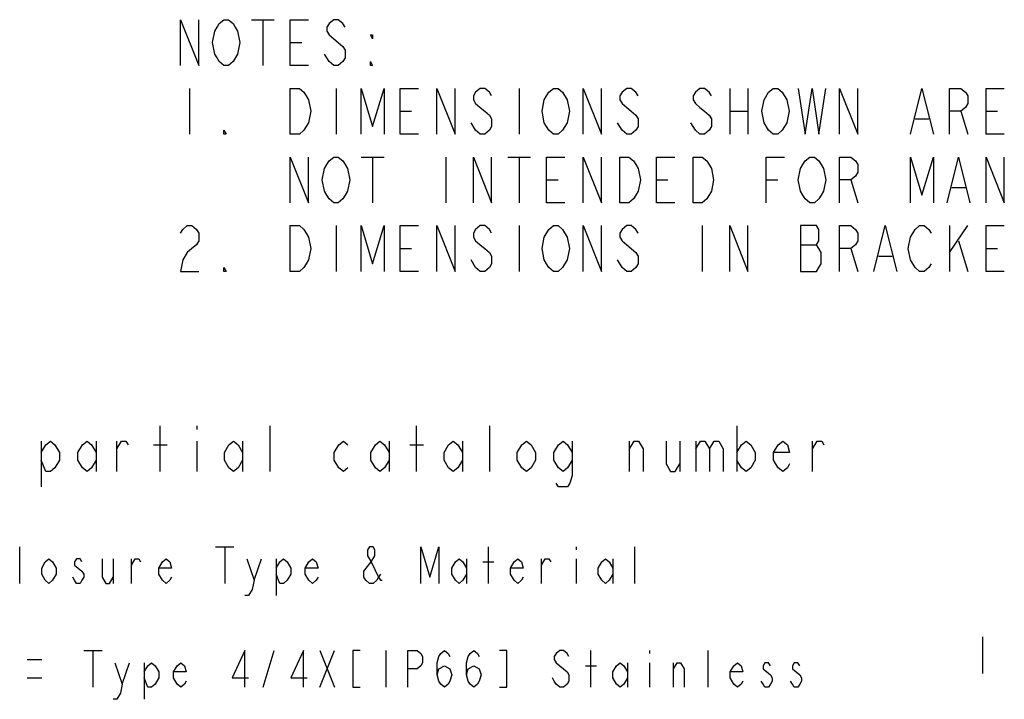
# Model space of a CAD drawing. Units: inches. Extents: x 0 to 17, y 0 to 11.
# Drawn here: x 9.9 to 13.1, y 2.2 to 4.4 of the extents above; entities that cross this region are included whole.
import ezdxf

# ---------------------------------------------------------------- set-up
doc = ezdxf.new("R2010")
doc.units = ezdxf.units.IN
doc.header["$LTSCALE"] = 0.935
doc.header["$MEASUREMENT"] = 0
doc.layers.get('0').update_dxf_attribs({"linetype": 'CONTINUOUS'})

msp = doc.modelspace()

# ---------------------------------------------------------------- linework, layer by layer
at = {"color": 2, "linetype": 'CONTINUOUS'}
for p, q in [((10.6451, 4.4243), (10.7201, 4.4243)), ((10.6826, 4.4243), (10.6826, 4.2743)), ((10.7726, 4.3493), (10.8101, 4.3493)), ((10.4426, 4.1993), (10.4426, 4.0493)), ((10.9226, 4.1993), (10.9226, 4.0493)), ((11.5226, 4.1993), (11.5226, 4.0493)), ((12.2126, 4.1993), (12.2126, 4.0493)), ((12.2726, 4.1993), (12.2726, 4.0493)), ((11.1326, 4.1243), (11.1701, 4.1243)), ((12.2126, 4.1243), (12.2726, 4.1243)), ((12.8201, 4.0993), (12.8651, 4.0993)), ((12.9701, 4.1243), (12.9926, 4.0493)), ((13.0526, 4.1243), (13.0901, 4.1243)), ((11.3801, 4.0618), (11.3651, 4.0868)), ((11.8601, 4.0618), (11.8451, 4.0868)), ((11.0051, 3.9743), (11.0801, 3.9743)), ((11.0426, 3.9743), (11.0426, 3.8243)), ((11.2826, 3.9743), (11.2826, 3.8243)), ((11.4851, 3.9743), (11.5601, 3.9743)), ((11.5226, 3.9743), (11.5226, 3.8243)), ((11.6126, 3.8993), (11.6501, 3.8993)), ((11.9726, 3.8993), (12.0101, 3.8993)), ((12.3326, 3.8993), (12.3701, 3.8993)), ((12.6101, 3.8993), (12.6326, 3.8243)), ((12.9401, 3.8743), (12.9851, 3.8743)), ((10.9226, 3.7493), (10.9226, 3.5993)), ((11.5226, 3.7493), (11.5226, 3.5993)), ((12.1226, 3.7493), (12.1226, 3.5993)), ((12.9326, 3.7493), (12.9326, 3.5993)), ((12.9326, 3.6618), (12.9926, 3.7493)), ((12.4451, 3.6868), (12.4976, 3.6868)), ((12.9626, 3.6993), (12.9926, 3.5993)), ((11.1326, 3.6743), (11.1701, 3.6743)), ((12.6101, 3.6743), (12.6326, 3.5993)), ((12.7001, 3.6493), (12.7451, 3.6493)), ((13.0526, 3.6743), (13.0901, 3.6743)), ((11.3801, 3.6118), (11.3651, 3.6368)), ((11.8601, 3.6118), (11.8451, 3.6368)), ((10.3466, 2.9434), (10.3466, 3.0934)), ((10.4666, 3.0934), (10.4666, 3.0809)), ((10.7066, 2.9434), (10.7066, 3.0934)), ((11.1866, 2.9434), (11.1866, 3.0934)), ((11.4266, 2.9434), (11.4266, 3.0934)), ((12.2366, 3.0934), (12.2366, 2.9434)), ((9.9566, 3.0434), (9.9566, 2.8934)), ((10.1366, 3.0434), (10.1366, 2.9434)), ((10.2041, 2.9434), (10.2041, 3.0434)), ((10.4666, 3.0434), (10.4666, 2.9434)), ((10.6166, 3.0434), (10.6166, 2.9434)), ((11.0966, 3.0434), (11.0966, 2.9434)), ((11.3366, 3.0434), (11.3366, 2.9434)), ((11.8841, 2.9434), (11.8841, 3.0434)), ((12.0491, 3.0434), (12.0491, 2.9434)), ((12.1016, 3.0434), (12.1016, 2.9434)), ((12.4841, 2.9434), (12.4841, 3.0434)), ((10.3241, 3.0309), (10.3691, 3.0309)), ((11.1641, 3.0309), (11.2091, 3.0309)), ((9.886, 2.5771), (9.886, 2.6971)), ((10.528, 2.6971), (10.588, 2.6971)), ((10.558, 2.6971), (10.558, 2.5771)), ((11.422, 2.5771), (11.422, 2.6971)), ((11.71, 2.6971), (11.71, 2.6871)), ((11.902, 2.5771), (11.902, 2.6971)), ((10.192, 2.6571), (10.192, 2.5771)), ((10.252, 2.5771), (10.252, 2.6571)), ((10.654, 2.5871), (10.678, 2.6571)), ((10.726, 2.6571), (10.726, 2.5371)), ((11.35, 2.6571), (11.35, 2.5771)), ((11.404, 2.6471), (11.44, 2.6471)), ((11.596, 2.5771), (11.596, 2.6571)), ((11.71, 2.6571), (11.71, 2.5771)), ((11.83, 2.6571), (11.83, 2.5771)), ((13.041, 2.4021), (13.041, 2.2821)), ((10.096, 2.3571), (10.156, 2.3571)), ((10.126, 2.3571), (10.126, 2.2371)), ((10.684, 2.2371), (10.72, 2.3571)), ((10.87, 2.3571), (10.918, 2.2371)), ((10.87, 2.2371), (10.918, 2.3571)), ((11.086, 2.3571), (11.086, 2.2371)), ((11.758, 2.2371), (11.758, 2.3571)), ((11.95, 2.3571), (11.95, 2.3471)), ((12.142, 2.2371), (12.142, 2.3571)), ((9.91, 2.3271), (9.958, 2.3271)), ((10.222, 2.2471), (10.246, 2.3171)), ((10.294, 2.3171), (10.294, 2.1971)), ((11.74, 2.3071), (11.776, 2.3071)), ((11.878, 2.3171), (11.878, 2.2371)), ((11.95, 2.3171), (11.95, 2.2371)), ((12.028, 2.2371), (12.028, 2.3171)), ((9.91, 2.2671), (9.958, 2.2671))]:
    msp.add_line(p, q, dxfattribs=at)
for points in [[(10.4126, 4.2743), (10.4126, 4.4243), (10.4726, 4.2743), (10.4726, 4.4243)], [(10.6001, 4.3118), (10.5851, 4.2868), (10.5701, 4.2743), (10.5551, 4.2743), (10.5401, 4.2868), (10.5326, 4.2993), (10.5251, 4.3118), (10.5176, 4.3493), (10.5251, 4.3868), (10.5326, 4.3993), (10.5401, 4.4118), (10.5551, 4.4243), (10.5701, 4.4243), (10.5851, 4.4118), (10.5926, 4.3993), (10.6001, 4.3868), (10.6076, 4.3493), (10.6001, 4.3118)], [(10.8326, 4.2743), (10.7726, 4.2743), (10.7726, 4.4243), (10.8326, 4.4243)], [(10.9526, 4.3993), (10.9451, 4.4118), (10.9301, 4.4243), (10.9151, 4.4243), (10.9001, 4.4118), (10.8926, 4.3993), (10.8926, 4.3868), (10.9001, 4.3743), (10.9151, 4.3618), (10.9301, 4.3493), (10.9451, 4.3368), (10.9526, 4.3243), (10.9526, 4.2993), (10.9451, 4.2868), (10.9301, 4.2743), (10.9151, 4.2743), (10.9001, 4.2868), (10.8926, 4.2993), (10.8851, 4.3118)], [(11.0426, 4.3743), (11.0426, 4.3618), (11.0351, 4.3743), (11.0426, 4.3743)], [(11.0426, 4.2743), (11.0351, 4.2743), (11.0351, 4.2868), (11.0426, 4.2743)], [(10.7726, 4.1993), (10.8026, 4.1993), (10.8176, 4.1868), (10.8251, 4.1743), (10.8326, 4.1618), (10.8401, 4.1243), (10.8326, 4.0868)], [(10.8326, 4.0868), (10.8176, 4.0618), (10.8026, 4.0493), (10.7726, 4.0493), (10.7726, 4.1993)], [(11.0051, 4.0493), (11.0051, 4.1993), (11.0426, 4.0743), (11.0801, 4.1993), (11.0801, 4.0493)], [(11.1926, 4.0493), (11.1326, 4.0493), (11.1326, 4.1993), (11.1926, 4.1993)], [(11.2526, 4.0493), (11.2526, 4.1993), (11.3126, 4.0493), (11.3126, 4.1993)], [(11.4326, 4.1743), (11.4251, 4.1868), (11.4101, 4.1993), (11.3951, 4.1993), (11.3801, 4.1868), (11.3726, 4.1743), (11.3726, 4.1618), (11.3801, 4.1493), (11.3951, 4.1368), (11.4101, 4.1243), (11.4251, 4.1118), (11.4326, 4.0993), (11.4326, 4.0743), (11.4251, 4.0618), (11.4101, 4.0493), (11.3951, 4.0493), (11.3801, 4.0618)], [(11.6651, 4.0618), (11.6501, 4.0493), (11.6351, 4.0493), (11.6201, 4.0618), (11.6126, 4.0743), (11.6051, 4.0868), (11.5976, 4.1243), (11.6051, 4.1618), (11.6126, 4.1743), (11.6201, 4.1868), (11.6351, 4.1993), (11.6501, 4.1993), (11.6651, 4.1868)], [(11.7326, 4.0493), (11.7326, 4.1993), (11.7926, 4.0493), (11.7926, 4.1993)], [(11.9126, 4.1743), (11.9051, 4.1868), (11.8901, 4.1993), (11.8751, 4.1993), (11.8601, 4.1868), (11.8526, 4.1743), (11.8526, 4.1618), (11.8601, 4.1493), (11.8751, 4.1368), (11.8901, 4.1243), (11.9051, 4.1118), (11.9126, 4.0993), (11.9126, 4.0743), (11.9051, 4.0618), (11.8901, 4.0493), (11.8751, 4.0493), (11.8601, 4.0618)], [(12.1526, 4.1743), (12.1451, 4.1868), (12.1301, 4.1993), (12.1151, 4.1993), (12.1001, 4.1868), (12.0926, 4.1743), (12.0926, 4.1618), (12.1001, 4.1493), (12.1151, 4.1368), (12.1301, 4.1243), (12.1451, 4.1118), (12.1526, 4.0993), (12.1526, 4.0743), (12.1451, 4.0618), (12.1301, 4.0493), (12.1151, 4.0493), (12.1001, 4.0618), (12.0926, 4.0743), (12.0851, 4.0868)], [(12.3251, 4.1618), (12.3401, 4.1868), (12.3551, 4.1993), (12.3701, 4.1993), (12.3851, 4.1868)], [(12.4376, 4.1993), (12.4601, 4.0493), (12.4826, 4.1993), (12.5051, 4.0493), (12.5276, 4.1993)], [(12.5726, 4.0493), (12.5726, 4.1993), (12.6326, 4.0493), (12.6326, 4.1993)], [(12.8051, 4.0493), (12.8426, 4.1993), (12.8801, 4.0493)], [(12.9326, 4.0493), (12.9326, 4.1993), (12.9701, 4.1993), (12.9851, 4.1868), (12.9926, 4.1743), (12.9926, 4.1493), (12.9851, 4.1368), (12.9701, 4.1243), (12.9326, 4.1243)], [(13.1126, 4.0493), (13.0526, 4.0493), (13.0526, 4.1993), (13.1126, 4.1993)], [(11.6651, 4.1868), (11.6801, 4.1618), (11.6876, 4.1243), (11.6801, 4.0868), (11.6651, 4.0618)], [(12.3851, 4.1868), (12.4001, 4.1618), (12.4076, 4.1243), (12.4001, 4.0868)], [(12.3401, 4.0618), (12.3251, 4.0868), (12.3176, 4.1243), (12.3251, 4.1618)], [(12.4001, 4.0868), (12.3851, 4.0618), (12.3701, 4.0493), (12.3551, 4.0493), (12.3401, 4.0618)], [(10.5626, 4.0493), (10.5551, 4.0493), (10.5551, 4.0618), (10.5626, 4.0493)], [(10.7726, 3.8243), (10.7726, 3.9743), (10.8326, 3.8243), (10.8326, 3.9743)], [(10.9526, 3.8493), (10.9451, 3.8368), (10.9301, 3.8243), (10.9151, 3.8243), (10.9001, 3.8368), (10.8926, 3.8493), (10.8851, 3.8618), (10.8776, 3.8993), (10.8851, 3.9368), (10.8926, 3.9493), (10.9001, 3.9618), (10.9151, 3.9743), (10.9301, 3.9743), (10.9451, 3.9618), (10.9526, 3.9493), (10.9601, 3.9368), (10.9676, 3.8993), (10.9601, 3.8618), (10.9526, 3.8493)], [(11.3726, 3.8243), (11.3726, 3.9743), (11.4326, 3.8243), (11.4326, 3.9743)], [(11.6726, 3.8243), (11.6126, 3.8243), (11.6126, 3.9743), (11.6726, 3.9743)], [(11.7326, 3.8243), (11.7326, 3.9743), (11.7926, 3.8243), (11.7926, 3.9743)], [(11.8526, 3.9743), (11.8826, 3.9743), (11.8976, 3.9618), (11.9051, 3.9493), (11.9126, 3.9368), (11.9201, 3.8993), (11.9126, 3.8618), (11.9051, 3.8493), (11.8976, 3.8368), (11.8826, 3.8243), (11.8526, 3.8243), (11.8526, 3.9743)], [(12.0326, 3.8243), (11.9726, 3.8243), (11.9726, 3.9743), (12.0326, 3.9743)], [(12.0926, 3.9743), (12.1226, 3.9743), (12.1376, 3.9618)], [(12.1526, 3.8618), (12.1376, 3.8368), (12.1226, 3.8243), (12.0926, 3.8243), (12.0926, 3.9743)], [(12.3326, 3.8243), (12.3326, 3.9743), (12.3926, 3.9743)], [(12.5126, 3.8493), (12.5051, 3.8368), (12.4901, 3.8243), (12.4751, 3.8243), (12.4601, 3.8368), (12.4526, 3.8493), (12.4451, 3.8618), (12.4376, 3.8993), (12.4451, 3.9368), (12.4526, 3.9493), (12.4601, 3.9618), (12.4751, 3.9743), (12.4901, 3.9743), (12.5051, 3.9618), (12.5126, 3.9493), (12.5201, 3.9368), (12.5276, 3.8993), (12.5201, 3.8618), (12.5126, 3.8493)], [(12.5726, 3.8243), (12.5726, 3.9743), (12.6101, 3.9743), (12.6251, 3.9618), (12.6326, 3.9493), (12.6326, 3.9243), (12.6251, 3.9118), (12.6101, 3.8993), (12.5726, 3.8993)], [(12.8051, 3.8243), (12.8051, 3.9743), (12.8426, 3.8493), (12.8801, 3.9743), (12.8801, 3.8243)], [(12.9251, 3.8243), (12.9626, 3.9743), (13.0001, 3.8243)], [(13.0526, 3.8243), (13.0526, 3.9743), (13.1126, 3.8243), (13.1126, 3.9743)], [(12.1376, 3.9618), (12.1526, 3.9368), (12.1601, 3.8993), (12.1526, 3.8618)], [(10.4126, 3.7243), (10.4201, 3.7368), (10.4351, 3.7493), (10.4501, 3.7493), (10.4651, 3.7368), (10.4726, 3.7243), (10.4726, 3.6993), (10.4651, 3.6868), (10.4501, 3.6743), (10.4351, 3.6618), (10.4201, 3.6368), (10.4126, 3.5993), (10.4726, 3.5993)], [(10.7726, 3.7493), (10.8026, 3.7493), (10.8176, 3.7368), (10.8251, 3.7243), (10.8326, 3.7118), (10.8401, 3.6743), (10.8326, 3.6368), (10.8251, 3.6243), (10.8176, 3.6118), (10.8026, 3.5993), (10.7726, 3.5993), (10.7726, 3.7493)], [(11.0051, 3.5993), (11.0051, 3.7493), (11.0426, 3.6243), (11.0801, 3.7493), (11.0801, 3.5993)], [(11.1926, 3.5993), (11.1326, 3.5993), (11.1326, 3.7493), (11.1926, 3.7493)], [(11.2526, 3.5993), (11.2526, 3.7493), (11.3126, 3.5993), (11.3126, 3.7493)], [(11.4326, 3.7243), (11.4251, 3.7368), (11.4101, 3.7493), (11.3951, 3.7493), (11.3801, 3.7368), (11.3726, 3.7243), (11.3726, 3.7118), (11.3801, 3.6993), (11.3951, 3.6868), (11.4101, 3.6743), (11.4251, 3.6618), (11.4326, 3.6493), (11.4326, 3.6243), (11.4251, 3.6118), (11.4101, 3.5993), (11.3951, 3.5993), (11.3801, 3.6118)], [(11.6201, 3.7368), (11.6351, 3.7493), (11.6501, 3.7493), (11.6651, 3.7368)], [(11.7326, 3.5993), (11.7326, 3.7493), (11.7926, 3.5993), (11.7926, 3.7493)], [(11.9126, 3.7243), (11.9051, 3.7368), (11.8901, 3.7493), (11.8751, 3.7493), (11.8601, 3.7368), (11.8526, 3.7243), (11.8526, 3.7118), (11.8601, 3.6993), (11.8751, 3.6868)], [(12.2126, 3.5993), (12.2126, 3.7493), (12.2726, 3.5993), (12.2726, 3.7493)], [(12.4451, 3.7493), (12.4451, 3.5993), (12.4976, 3.5993), (12.5051, 3.6118), (12.5126, 3.6243), (12.5126, 3.6618), (12.5051, 3.6743), (12.4976, 3.6868), (12.5051, 3.6993), (12.5051, 3.7368), (12.4976, 3.7493), (12.4451, 3.7493)], [(12.5726, 3.5993), (12.5726, 3.7493), (12.6101, 3.7493), (12.6251, 3.7368), (12.6326, 3.7243), (12.6326, 3.6993), (12.6251, 3.6868), (12.6101, 3.6743), (12.5726, 3.6743)], [(12.6851, 3.5993), (12.7226, 3.7493), (12.7601, 3.5993)], [(12.8051, 3.7118), (12.8201, 3.7368), (12.8351, 3.7493), (12.8501, 3.7493), (12.8651, 3.7368), (12.8726, 3.7243)], [(13.1126, 3.5993), (13.0526, 3.5993), (13.0526, 3.7493), (13.1126, 3.7493)], [(11.6801, 3.6368), (11.6651, 3.6118), (11.6501, 3.5993), (11.6351, 3.5993), (11.6201, 3.6118), (11.6126, 3.6243), (11.6051, 3.6368), (11.5976, 3.6743), (11.6051, 3.7118), (11.6201, 3.7368)], [(11.6651, 3.7368), (11.6801, 3.7118), (11.6876, 3.6743), (11.6801, 3.6368)], [(12.8201, 3.6118), (12.8051, 3.6368), (12.7976, 3.6743), (12.8051, 3.7118)], [(11.8751, 3.6868), (11.9051, 3.6618), (11.9126, 3.6493), (11.9126, 3.6243), (11.9051, 3.6118), (11.8901, 3.5993), (11.8751, 3.5993), (11.8601, 3.6118)], [(12.8726, 3.6243), (12.8651, 3.6118), (12.8501, 3.5993), (12.8351, 3.5993), (12.8201, 3.6118)], [(10.5626, 3.5993), (10.5551, 3.5993), (10.5551, 3.6118), (10.5626, 3.5993)], [(9.9566, 3.0059), (9.9716, 3.0309), (9.9866, 3.0434), (10.0016, 3.0309), (10.0166, 3.0059), (10.0166, 2.9809), (10.0016, 2.9559), (9.9866, 2.9434), (9.9716, 2.9434), (9.9566, 2.9809)], [(10.1366, 2.9809), (10.1216, 2.9559), (10.1066, 2.9434), (10.0916, 2.9559), (10.0766, 2.9809), (10.0766, 3.0059), (10.0916, 3.0309), (10.1066, 3.0434), (10.1216, 3.0309), (10.1366, 3.0059)], [(10.2041, 3.0184), (10.2191, 3.0434), (10.2341, 3.0434), (10.2416, 3.0309)], [(10.6166, 2.9809), (10.6016, 2.9559), (10.5866, 2.9434), (10.5716, 2.9559), (10.5566, 2.9809), (10.5566, 3.0059), (10.5716, 3.0309), (10.5866, 3.0434), (10.6016, 3.0309), (10.6166, 3.0059)], [(10.9616, 2.9559), (10.9466, 2.9434), (10.9316, 2.9559), (10.9166, 2.9809), (10.9166, 3.0059), (10.9316, 3.0309), (10.9466, 3.0434), (10.9616, 3.0309)], [(11.0966, 2.9809), (11.0816, 2.9559), (11.0666, 2.9434), (11.0516, 2.9559), (11.0366, 2.9809), (11.0366, 3.0059), (11.0516, 3.0309), (11.0666, 3.0434), (11.0816, 3.0309), (11.0966, 3.0059)], [(11.3366, 2.9809), (11.3216, 2.9559), (11.3066, 2.9434), (11.2916, 2.9559), (11.2766, 2.9809), (11.2766, 3.0059), (11.2916, 3.0309), (11.3066, 3.0434), (11.3216, 3.0309), (11.3366, 3.0059)], [(11.5766, 2.9809), (11.5616, 2.9559), (11.5466, 2.9434), (11.5316, 2.9559), (11.5166, 2.9809), (11.5166, 3.0059), (11.5316, 3.0309), (11.5466, 3.0434), (11.5616, 3.0309), (11.5766, 3.0059), (11.5766, 2.9809)], [(11.6966, 2.9809), (11.6816, 2.9559), (11.6666, 2.9434), (11.6516, 2.9559), (11.6366, 2.9809), (11.6366, 3.0059), (11.6516, 3.0309), (11.6666, 3.0434), (11.6816, 3.0309), (11.6966, 3.0059)], [(11.6966, 3.0434), (11.6966, 2.9309), (11.6891, 2.9059), (11.6816, 2.8934), (11.6516, 2.8934), (11.6441, 2.9059)], [(11.8841, 3.0184), (11.8991, 3.0434), (11.9141, 3.0434), (11.9291, 3.0184), (11.9291, 2.9434)], [(12.0041, 3.0434), (12.0041, 2.9684), (12.0191, 2.9434), (12.0341, 2.9434), (12.0491, 2.9684)], [(12.1016, 3.0184), (12.1166, 3.0434), (12.1316, 3.0434), (12.1466, 3.0184), (12.1466, 2.9434)], [(12.1466, 3.0184), (12.1616, 3.0434), (12.1766, 3.0434), (12.1916, 3.0184), (12.1916, 2.9434)], [(12.2366, 3.0059), (12.2516, 3.0309), (12.2666, 3.0434), (12.2816, 3.0309), (12.2966, 3.0059), (12.2966, 2.9809), (12.2816, 2.9559), (12.2666, 2.9434), (12.2516, 2.9559), (12.2366, 2.9809)], [(12.4091, 2.9684), (12.4016, 2.9559), (12.3866, 2.9434), (12.3716, 2.9559), (12.3566, 2.9809), (12.3566, 3.0059), (12.3716, 3.0309), (12.3866, 3.0434), (12.4016, 3.0309), (12.4091, 3.0059), (12.3566, 3.0059)], [(12.4841, 3.0184), (12.4991, 3.0434), (12.5141, 3.0434), (12.5216, 3.0309)], [(11.068, 2.6071), (11.062, 2.5971), (11.056, 2.5871), (11.044, 2.5771), (11.032, 2.5771), (11.02, 2.5871), (11.014, 2.5971), (11.014, 2.6171), (11.038, 2.6471), (11.05, 2.6671), (11.05, 2.6871), (11.044, 2.6971), (11.032, 2.6971), (11.026, 2.6871), (11.026, 2.6671), (11.038, 2.6471), (11.062, 2.5971), (11.068, 2.5871), (11.074, 2.5871)], [(11.2, 2.5771), (11.2, 2.6971), (11.23, 2.5971), (11.26, 2.6971), (11.26, 2.5771)], [(10.006, 2.6071), (9.994, 2.5871), (9.982, 2.5771), (9.97, 2.5871), (9.958, 2.6071), (9.958, 2.6271), (9.97, 2.6471), (9.982, 2.6571), (9.994, 2.6471), (10.006, 2.6271), (10.006, 2.6071)], [(10.09, 2.6471), (10.084, 2.6571), (10.072, 2.6571), (10.066, 2.6471), (10.066, 2.6371), (10.078, 2.6271), (10.09, 2.6171), (10.096, 2.6071), (10.096, 2.5971), (10.09, 2.5871), (10.084, 2.5771), (10.072, 2.5771), (10.066, 2.5871), (10.06, 2.5971)], [(10.156, 2.6571), (10.156, 2.5971), (10.168, 2.5771), (10.18, 2.5771), (10.192, 2.5971)], [(10.252, 2.6371), (10.264, 2.6571), (10.276, 2.6571), (10.282, 2.6471)], [(10.384, 2.5971), (10.378, 2.5871), (10.366, 2.5771), (10.354, 2.5871), (10.342, 2.6071), (10.342, 2.6271), (10.354, 2.6471), (10.366, 2.6571), (10.378, 2.6471), (10.384, 2.6271), (10.342, 2.6271)], [(10.63, 2.6571), (10.654, 2.5871), (10.648, 2.5571), (10.636, 2.5371), (10.624, 2.5371)], [(10.726, 2.6271), (10.738, 2.6471), (10.75, 2.6571), (10.762, 2.6471), (10.774, 2.6271), (10.774, 2.6071), (10.762, 2.5871), (10.75, 2.5771), (10.738, 2.5771), (10.726, 2.6071)], [(10.864, 2.5971), (10.858, 2.5871), (10.846, 2.5771), (10.834, 2.5871), (10.822, 2.6071), (10.822, 2.6271), (10.834, 2.6471), (10.846, 2.6571), (10.858, 2.6471), (10.864, 2.6271), (10.822, 2.6271)], [(11.35, 2.6071), (11.338, 2.5871), (11.326, 2.5771), (11.314, 2.5871), (11.302, 2.6071), (11.302, 2.6271), (11.314, 2.6471), (11.326, 2.6571), (11.338, 2.6471), (11.35, 2.6271)], [(11.536, 2.5971), (11.53, 2.5871), (11.518, 2.5771), (11.506, 2.5871), (11.494, 2.6071), (11.494, 2.6271), (11.506, 2.6471), (11.518, 2.6571), (11.53, 2.6471), (11.536, 2.6271), (11.494, 2.6271)], [(11.596, 2.6371), (11.608, 2.6571), (11.62, 2.6571), (11.626, 2.6471)], [(11.83, 2.6071), (11.818, 2.5871), (11.806, 2.5771), (11.794, 2.5871), (11.782, 2.6071), (11.782, 2.6271), (11.794, 2.6471), (11.806, 2.6571), (11.818, 2.6471), (11.83, 2.6271)], [(10.624, 2.2371), (10.624, 2.3571), (10.582, 2.2671), (10.636, 2.2671)], [(10.816, 2.2371), (10.816, 2.3571), (10.774, 2.2671), (10.828, 2.2671)], [(11.002, 2.3571), (10.978, 2.3571), (10.978, 2.2371), (11.002, 2.2371)], [(11.158, 2.2371), (11.158, 2.3571), (11.188, 2.3571), (11.2, 2.3471), (11.206, 2.3371), (11.206, 2.3171), (11.2, 2.3071), (11.188, 2.2971), (11.158, 2.2971)], [(11.254, 2.2771), (11.26, 2.2971), (11.278, 2.3071), (11.296, 2.2971), (11.302, 2.2771), (11.296, 2.2571), (11.29, 2.2471), (11.278, 2.2371), (11.266, 2.2471), (11.26, 2.2571), (11.254, 2.2771), (11.254, 2.3171), (11.26, 2.3371), (11.266, 2.3471), (11.278, 2.3571), (11.29, 2.3471), (11.296, 2.3371)], [(11.35, 2.2771), (11.356, 2.2971), (11.374, 2.3071), (11.392, 2.2971), (11.398, 2.2771), (11.392, 2.2571), (11.386, 2.2471), (11.374, 2.2371), (11.362, 2.2471), (11.356, 2.2571), (11.35, 2.2771), (11.35, 2.3171), (11.356, 2.3371), (11.362, 2.3471), (11.374, 2.3571), (11.386, 2.3471), (11.392, 2.3371)], [(11.458, 2.2371), (11.482, 2.2371), (11.482, 2.3571), (11.458, 2.3571)], [(11.686, 2.3371), (11.68, 2.3471), (11.668, 2.3571), (11.656, 2.3571), (11.644, 2.3471), (11.638, 2.3371), (11.638, 2.3271), (11.644, 2.3171), (11.656, 2.3071), (11.668, 2.2971), (11.68, 2.2871), (11.686, 2.2771), (11.686, 2.2571), (11.68, 2.2471), (11.668, 2.2371), (11.656, 2.2371), (11.644, 2.2471), (11.638, 2.2571), (11.632, 2.2671)], [(10.198, 2.3171), (10.222, 2.2471), (10.216, 2.2171), (10.204, 2.1971), (10.192, 2.1971)], [(10.294, 2.2871), (10.306, 2.3071), (10.318, 2.3171), (10.33, 2.3071), (10.342, 2.2871), (10.342, 2.2671), (10.33, 2.2471), (10.318, 2.2371), (10.306, 2.2371), (10.294, 2.2671)], [(10.432, 2.2571), (10.426, 2.2471), (10.414, 2.2371), (10.402, 2.2471), (10.39, 2.2671), (10.39, 2.2871), (10.402, 2.3071), (10.414, 2.3171), (10.426, 2.3071), (10.432, 2.2871), (10.39, 2.2871)], [(11.878, 2.2671), (11.866, 2.2471), (11.854, 2.2371), (11.842, 2.2471), (11.83, 2.2671), (11.83, 2.2871), (11.842, 2.3071), (11.854, 2.3171), (11.866, 2.3071), (11.878, 2.2871)], [(12.028, 2.2971), (12.04, 2.3171), (12.052, 2.3171), (12.064, 2.2971), (12.064, 2.2371)], [(12.256, 2.2571), (12.25, 2.2471), (12.238, 2.2371), (12.226, 2.2471), (12.214, 2.2671), (12.214, 2.2871), (12.226, 2.3071), (12.238, 2.3171), (12.25, 2.3071), (12.256, 2.2871), (12.214, 2.2871)], [(12.346, 2.3071), (12.34, 2.3171), (12.328, 2.3171), (12.322, 2.3071), (12.322, 2.2971), (12.334, 2.2871), (12.346, 2.2771), (12.352, 2.2671), (12.352, 2.2571), (12.346, 2.2471), (12.34, 2.2371), (12.328, 2.2371), (12.322, 2.2471), (12.316, 2.2571)], [(12.442, 2.3071), (12.436, 2.3171), (12.424, 2.3171), (12.418, 2.3071), (12.418, 2.2971), (12.43, 2.2871), (12.442, 2.2771), (12.448, 2.2671), (12.448, 2.2571), (12.442, 2.2471), (12.436, 2.2371), (12.424, 2.2371), (12.418, 2.2471), (12.412, 2.2571)]]:
    msp.add_lwpolyline(points, dxfattribs=at)

doc.saveas('drawing.dxf')
